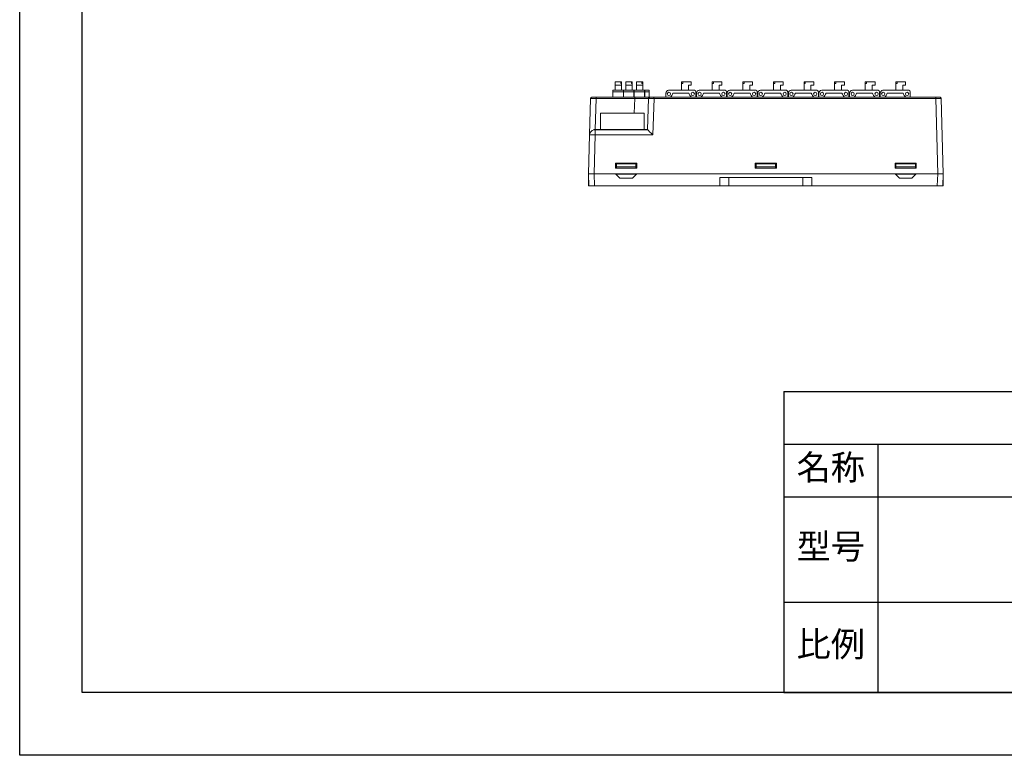
# Model space of a CAD drawing. Units: inches. Extents: x 4769 to 6140, y -44256 to -43728.
# Drawn here: x 4769 to 5123, y -44256 to -43992 of the extents above; entities that cross this region are included whole.
import ezdxf

# ---------------------------------------------------------------- set-up
doc = ezdxf.new("R2010")
doc.units = ezdxf.units.IN
doc.header["$MEASUREMENT"] = 0
doc.layers.get('0').update_dxf_attribs({"lineweight": 30})
doc.layers.add('3', color=7, linetype='Continuous', lineweight=18)
doc.layers.add('DIM', color=3, linetype='Continuous', lineweight=13)

# ---------------------------------------------------------------- blocks, each defined once
blk = doc.blocks.new('*T2')
at = {"layer": 'DIM', "color": 0, "linetype": 'ByBlock', "lineweight": -2}
for p, q in [((0, 0), (371.25, 0)), ((0, 0), (0, -108.06)), ((371.25, 0), (371.25, -108.06)), ((0, -18.9), (371.25, -18.9)), ((33.75, -18.9), (33.75, -108.06)), ((236.25, -18.9), (236.25, -108.06)), ((270, -18.9), (270, -75.6)), ((0, -37.8), (371.25, -37.8)), ((236.25, -56.7), (371.25, -56.7)), ((0, -75.6), (371.25, -75.6)), ((117.75, -75.6), (117.75, -108.06)), ((151.5, -75.6), (151.5, -108.06)), ((0, -108.06), (371.25, -108.06))]:
    blk.add_line(p, q, dxfattribs=at)
at = {"layer": 'DIM', "color": 0, "attachment_point": 5}
for s, insert, char_height, width in [('深圳三铭电气有限公司', (185.62, -9.45), 9, 368.25), ('名称', (16.88, -28.35), 9, 30.75), ('密封一体式总线IO模块', (135, -28.35), 6.75, 199.5), ('制图', (253.12, -28.35), 9, 30.75), ('审核', (253.12, -47.25), 9, 30.75), ('型号', (16.88, -56.7), 9, 30.75), ('MP5R-I32C', (135, -56.7), 9, 199.5), ('比例', (16.88, -91.83), 9, 30.75), ('时间', (134.62, -91.83), 9, 30.75), ('2025/01/21', (193.87, -91.83), 9, 81.75)]:
    blk.add_mtext(s, dxfattribs=dict(at, insert=insert, char_height=char_height, width=width))

msp = doc.modelspace()

# ---------------------------------------------------------------- linework, layer by layer
for points in [[(4768.82, -43783.747), (5437.07, -43783.747), (5437.07, -44256.247), (4768.82, -44256.247)], [(4791.32, -43806.247), (5414.57, -43806.247), (5414.57, -44233.747), (4791.32, -44233.747)]]:
    msp.add_lwpolyline(points, close=True)
at = {"layer": '3', "color": 7, "linetype": 'Continuous'}
for p, q in [((4984.753, -44014.484), (4982.752, -44014.484)), ((4982.752, -44015.682), (4982.752, -44014.484)), ((4982.752, -44017.48), (4982.752, -44015.682)), ((4985.052, -44015.682), (4982.752, -44015.682)), ((4985.052, -44014.484), (4984.753, -44014.484)), ((4984.753, -44014.984), (4984.753, -44014.484)), ((4984.753, -44014.984), (4985.052, -44014.984)), ((4985.052, -44014.984), (4985.052, -44014.484)), ((4985.052, -44014.984), (4985.052, -44015.682)), ((4985.052, -44017.48), (4985.052, -44015.682)), ((4988.557, -44014.484), (4986.556, -44014.484)), ((4986.556, -44015.682), (4986.556, -44014.484)), ((4986.556, -44017.48), (4986.556, -44015.682)), ((4988.856, -44015.682), (4986.556, -44015.682)), ((4988.856, -44014.484), (4988.557, -44014.484)), ((4988.557, -44014.984), (4988.557, -44014.484)), ((4988.557, -44014.984), (4988.856, -44014.984)), ((4988.856, -44014.984), (4988.856, -44014.484)), ((4988.856, -44014.984), (4988.856, -44015.682)), ((4988.856, -44017.48), (4988.856, -44015.682)), ((4992.361, -44014.484), (4990.361, -44014.484)), ((4990.361, -44015.682), (4990.361, -44014.484)), ((4990.361, -44017.48), (4990.361, -44015.682)), ((4992.661, -44015.682), (4990.361, -44015.682)), ((4992.661, -44014.484), (4992.361, -44014.484)), ((4992.361, -44014.984), (4992.361, -44014.484)), ((4992.361, -44014.984), (4992.661, -44014.984)), ((4992.661, -44014.984), (4992.661, -44014.484)), ((4992.661, -44014.984), (4992.661, -44015.682)), ((4992.661, -44017.48), (4992.661, -44015.682)), ((5007.045, -44014.482), (5006.59, -44014.482)), ((5006.59, -44014.482), (5006.59, -44014.982)), ((5006.59, -44014.982), (5007.045, -44014.982)), ((5006.59, -44017.478), (5006.59, -44014.982)), ((5007.045, -44014.982), (5007.045, -44014.482)), ((5007.045, -44014.482), (5010.085, -44014.482)), ((5010.085, -44015.68), (5009.087, -44015.68)), ((5009.087, -44017.478), (5009.087, -44015.68)), ((5010.085, -44015.68), (5010.085, -44014.482)), ((5017.59, -44014.482), (5017.59, -44014.982)), ((5018.045, -44014.482), (5017.59, -44014.482)), ((5017.59, -44014.982), (5018.045, -44014.982)), ((5017.59, -44017.478), (5017.59, -44014.982)), ((5018.045, -44014.982), (5018.045, -44014.482)), ((5018.045, -44014.482), (5021.085, -44014.482)), ((5021.085, -44015.68), (5020.087, -44015.68)), ((5020.087, -44017.478), (5020.087, -44015.68)), ((5021.085, -44015.68), (5021.085, -44014.482)), ((5028.59, -44014.482), (5028.59, -44014.982)), ((5029.045, -44014.482), (5028.59, -44014.482)), ((5028.59, -44014.982), (5029.045, -44014.982)), ((5028.59, -44017.478), (5028.59, -44014.982)), ((5029.045, -44014.982), (5029.045, -44014.482)), ((5029.045, -44014.482), (5032.085, -44014.482)), ((5031.087, -44017.478), (5031.087, -44015.68)), ((5032.085, -44015.68), (5031.087, -44015.68)), ((5032.085, -44015.68), (5032.085, -44014.482)), ((5039.59, -44014.482), (5039.59, -44014.982)), ((5040.045, -44014.482), (5039.59, -44014.482)), ((5039.59, -44014.982), (5040.045, -44014.982)), ((5039.59, -44017.478), (5039.59, -44014.982)), ((5040.045, -44014.982), (5040.045, -44014.482)), ((5040.045, -44014.482), (5043.085, -44014.482)), ((5043.085, -44015.68), (5042.087, -44015.68)), ((5042.087, -44017.478), (5042.087, -44015.68)), ((5043.085, -44015.68), (5043.085, -44014.482)), ((5050.59, -44014.482), (5050.59, -44014.982)), ((5051.045, -44014.482), (5050.59, -44014.482)), ((5050.59, -44014.982), (5051.045, -44014.982)), ((5050.59, -44017.478), (5050.59, -44014.982)), ((5051.045, -44014.982), (5051.045, -44014.482)), ((5051.045, -44014.482), (5054.085, -44014.482)), ((5053.087, -44017.478), (5053.087, -44015.68)), ((5054.085, -44015.68), (5053.087, -44015.68)), ((5054.085, -44015.68), (5054.085, -44014.482)), ((5061.59, -44014.482), (5061.59, -44014.982)), ((5062.045, -44014.482), (5061.59, -44014.482)), ((5061.59, -44014.982), (5062.045, -44014.982)), ((5061.59, -44017.478), (5061.59, -44014.982)), ((5062.045, -44014.982), (5062.045, -44014.482)), ((5062.045, -44014.482), (5065.085, -44014.482)), ((5065.085, -44015.68), (5064.087, -44015.68)), ((5064.087, -44017.478), (5064.087, -44015.68)), ((5065.085, -44015.68), (5065.085, -44014.482)), ((5072.59, -44014.482), (5072.59, -44014.982)), ((5073.045, -44014.482), (5072.59, -44014.482)), ((5072.59, -44017.478), (5072.59, -44014.982)), ((5072.59, -44014.982), (5073.045, -44014.982)), ((5073.045, -44014.982), (5073.045, -44014.482)), ((5073.045, -44014.482), (5076.085, -44014.482)), ((5076.085, -44015.68), (5075.087, -44015.68)), ((5075.087, -44017.478), (5075.087, -44015.68)), ((5076.085, -44015.68), (5076.085, -44014.482)), ((5083.59, -44014.482), (5083.59, -44014.982)), ((5084.045, -44014.482), (5083.59, -44014.482)), ((5083.59, -44014.982), (5084.045, -44014.982)), ((5083.59, -44017.478), (5083.59, -44014.982)), ((5084.045, -44014.982), (5084.045, -44014.482)), ((5084.045, -44014.482), (5087.085, -44014.482)), ((5087.085, -44015.68), (5086.087, -44015.68)), ((5086.087, -44017.478), (5086.087, -44015.68)), ((5087.085, -44015.68), (5087.085, -44014.482)), ((4985.692, -44017.48), (4981.942, -44017.48)), ((4981.942, -44017.48), (4981.942, -44017.98)), ((4981.942, -44017.98), (4981.942, -44019.978)), ((4985.692, -44017.48), (4985.692, -44017.98)), ((4985.692, -44019.978), (4985.692, -44017.98)), ((4989.492, -44017.48), (4985.742, -44017.48)), ((4985.742, -44017.48), (4985.742, -44017.98)), ((4985.742, -44017.98), (4985.742, -44019.978)), ((4989.492, -44017.48), (4989.492, -44017.98)), ((4989.492, -44017.98), (4989.492, -44019.978)), ((4993.292, -44017.48), (4989.542, -44017.48)), ((4989.542, -44017.48), (4989.542, -44017.98)), ((4989.542, -44019.978), (4989.542, -44017.98)), ((4993.292, -44017.48), (4993.292, -44017.98)), ((4993.292, -44017.98), (4993.292, -44019.978)), ((4994.963, -44017.48), (4993.342, -44017.48)), ((4993.342, -44017.48), (4993.342, -44017.98)), ((4993.342, -44019.978), (4993.342, -44017.98)), ((4994.963, -44017.48), (4994.963, -44017.98)), ((4994.963, -44019.978), (4994.963, -44017.98)), ((5000.949, -44019.978), (5000.949, -44018.478)), ((5001.949, -44017.478), (5011.232, -44017.478)), ((5003.488, -44018.476), (5009.182, -44018.476)), ((5011.732, -44017.978), (5011.732, -44019.978)), ((5011.949, -44019.978), (5011.949, -44018.478)), ((5012.949, -44017.478), (5022.232, -44017.478)), ((5014.488, -44018.476), (5020.182, -44018.476)), ((5022.732, -44017.978), (5022.732, -44019.978)), ((5022.949, -44019.978), (5022.949, -44018.478)), ((5023.949, -44017.478), (5033.232, -44017.478)), ((5025.488, -44018.476), (5031.182, -44018.476)), ((5033.732, -44017.978), (5033.732, -44019.978)), ((5033.949, -44019.978), (5033.949, -44018.478)), ((5034.949, -44017.478), (5044.232, -44017.478)), ((5036.488, -44018.476), (5042.182, -44018.476)), ((5044.732, -44017.978), (5044.732, -44019.978)), ((5044.949, -44019.978), (5044.949, -44018.478)), ((5045.949, -44017.478), (5055.232, -44017.478)), ((5047.488, -44018.476), (5053.182, -44018.476)), ((5055.732, -44017.978), (5055.732, -44019.978)), ((5055.949, -44019.978), (5055.949, -44018.478)), ((5056.949, -44017.478), (5066.232, -44017.478)), ((5058.488, -44018.476), (5064.182, -44018.476)), ((5066.732, -44017.978), (5066.732, -44019.978)), ((5066.949, -44019.978), (5066.949, -44018.478)), ((5067.949, -44017.478), (5077.232, -44017.478)), ((5069.488, -44018.476), (5075.182, -44018.476)), ((5077.732, -44017.978), (5077.732, -44019.978)), ((5077.949, -44019.978), (5077.949, -44018.478)), ((5078.949, -44017.478), (5088.232, -44017.478)), ((5080.488, -44018.476), (5086.182, -44018.476)), ((5088.732, -44017.978), (5088.732, -44019.978)), ((4973.55, -44033.522), (4973.892, -44020.465)), ((4975.881, -44019.978), (4989.765, -44019.978)), ((4994.349, -44031.578), (4994.737, -44020.458)), ((4996.642, -44019.978), (5097.899, -44019.978)), ((5099.898, -44020.465), (5100.606, -44047.478)), ((4977.516, -44025.658), (4993.116, -44025.658)), ((4977.516, -44031.578), (4977.516, -44025.658)), ((4993.116, -44025.658), (4993.116, -44031.578)), ((4973.184, -44047.478), (4973.55, -44033.522)), ((4975.046, -44031.707), (4975.046, -44031.578)), ((4994.426, -44031.578), (4975.046, -44031.578)), ((4975.546, -44031.641), (4994.424, -44031.641)), ((4990.479, -44043.678), (4982.879, -44043.678)), ((4982.879, -44043.678), (4982.879, -44045.452)), ((4983.179, -44044.952), (4983.179, -44043.907)), ((4983.179, -44043.907), (4990.179, -44043.907)), ((4990.179, -44043.907), (4990.179, -44044.952)), ((4990.479, -44045.452), (4990.479, -44043.678)), ((5040.678, -44043.678), (5033.078, -44043.678)), ((5033.078, -44043.678), (5033.078, -44045.452)), ((5033.395, -44044.952), (5033.395, -44043.907)), ((5033.395, -44043.907), (5040.361, -44043.907)), ((5040.361, -44043.907), (5040.361, -44044.952)), ((5040.678, -44045.452), (5040.678, -44043.678)), ((5083.312, -44043.678), (5083.312, -44045.452)), ((5090.912, -44043.678), (5083.312, -44043.678)), ((5083.612, -44043.907), (5090.612, -44043.907)), ((5083.612, -44043.907), (5083.612, -44044.952)), ((5090.612, -44044.952), (5090.612, -44043.907)), ((5090.912, -44045.452), (5090.912, -44043.678)), ((4975.18, -44047.478), (4973.184, -44047.478)), ((4973.335, -44051.778), (4973.185, -44047.478)), ((4975.18, -44047.478), (5098.606, -44047.478)), ((4982.879, -44045.452), (4990.479, -44045.452)), ((4982.879, -44047.478), (4984.437, -44049.035)), ((4982.954, -44047.552), (4990.405, -44047.552)), ((4990.179, -44044.952), (4983.179, -44044.952)), ((4983.179, -44045.452), (4983.179, -44044.952)), ((4988.921, -44049.035), (4990.479, -44047.478)), ((4990.179, -44045.452), (4990.179, -44044.952)), ((5033.078, -44045.452), (5040.678, -44045.452)), ((5040.361, -44044.952), (5033.395, -44044.952)), ((5033.395, -44045.452), (5033.395, -44044.952)), ((5040.361, -44045.452), (5040.361, -44044.952)), ((5083.312, -44045.452), (5090.912, -44045.452)), ((5084.87, -44049.035), (5083.312, -44047.478)), ((5090.837, -44047.552), (5083.386, -44047.552)), ((5083.612, -44045.452), (5083.612, -44044.952)), ((5083.612, -44044.952), (5090.612, -44044.952)), ((5090.912, -44047.478), (5089.354, -44049.035)), ((5090.612, -44045.452), (5090.612, -44044.952)), ((5100.606, -44047.478), (5098.606, -44047.478)), ((5100.605, -44047.478), (5100.455, -44051.778)), ((4973.189, -44048.778), (4973.231, -44048.778)), ((4973.189, -44048.778), (4973.189, -44051.778)), ((4988.921, -44049.035), (4984.437, -44049.035)), ((5023.564, -44048.778), (5020.328, -44048.778)), ((5020.328, -44051.778), (5020.328, -44048.778)), ((5050.192, -44048.778), (5023.564, -44048.778)), ((5053.428, -44048.778), (5050.192, -44048.778)), ((5053.428, -44048.778), (5053.428, -44051.778)), ((5084.87, -44049.035), (5089.354, -44049.035)), ((5100.601, -44048.778), (5100.56, -44048.778)), ((5100.601, -44051.778), (5100.601, -44048.778)), ((4973.189, -44051.778), (4973.335, -44051.778)), ((4975.334, -44051.778), (4973.335, -44051.778)), ((4975.334, -44051.778), (5020.328, -44051.778)), ((5023.611, -44051.778), (5020.328, -44051.778)), ((5050.145, -44051.778), (5023.611, -44051.778)), ((5053.428, -44051.778), (5050.145, -44051.778)), ((5053.428, -44051.778), (5098.456, -44051.778)), ((5100.455, -44051.778), (5098.456, -44051.778)), ((5100.601, -44051.778), (5100.455, -44051.778))]:
    msp.add_line(p, q, dxfattribs=at)
at = {"layer": '3', "color": 7, "linetype": 'Continuous', "lineweight": 5}
for p, q in [((4985.692, -44017.98), (4981.942, -44017.98)), ((4989.492, -44017.98), (4985.742, -44017.98)), ((4993.292, -44017.98), (4989.542, -44017.98)), ((4994.963, -44017.98), (4993.342, -44017.98)), ((4975.887, -44020.458), (4975.596, -44031.578)), ((4975.881, -44020.458), (4975.881, -44019.978)), ((4989.765, -44020.458), (4975.881, -44020.458)), ((4989.584, -44025.658), (4989.765, -44020.458)), ((4989.765, -44020.458), (4989.765, -44019.978)), ((4996.733, -44020.465), (4996.277, -44033.522)), ((5097.899, -44020.465), (4996.728, -44020.465)), ((5097.899, -44019.978), (5097.899, -44020.465)), ((5098.606, -44047.478), (5097.899, -44020.465)), ((4975.546, -44033.522), (4975.18, -44047.478)), ((4975.546, -44033.522), (4975.546, -44031.641)), ((4996.277, -44033.522), (4975.546, -44033.522)), ((4975.184, -44047.478), (4975.334, -44051.778)), ((5098.456, -44051.778), (5098.606, -44047.478))]:
    msp.add_line(p, q, dxfattribs=at)
at = {"layer": '3', "color": 7, "linetype": 'Continuous'}
for centre, radius in [((5002.047, -44018.776), 0.584), ((5010.634, -44018.776), 0.589), ((5013.047, -44018.776), 0.584), ((5021.634, -44018.776), 0.589), ((5024.047, -44018.776), 0.584), ((5032.634, -44018.776), 0.589), ((5035.047, -44018.776), 0.584), ((5043.634, -44018.776), 0.589), ((5046.047, -44018.776), 0.584), ((5054.634, -44018.776), 0.589), ((5057.047, -44018.776), 0.584), ((5065.634, -44018.776), 0.589), ((5068.047, -44018.776), 0.584), ((5076.634, -44018.776), 0.589), ((5079.047, -44018.776), 0.584), ((5087.634, -44018.776), 0.589)]:
    msp.add_circle(centre, radius, dxfattribs=at)
for centre, radius, start, end in [((5001.949, -44018.478), 1, 90, 180), ((5001.038, -44017.882), 2.52, 303.76893, 346.37708), ((5011.82, -44017.726), 2.742, 195.87077, 235.19147), ((5011.232, -44017.978), 0.5, 0, 90), ((5012.949, -44018.478), 1, 90, 180), ((5012.038, -44017.882), 2.52, 303.76893, 346.37708), ((5022.82, -44017.726), 2.742, 195.87077, 235.19147), ((5022.232, -44017.978), 0.5, 360, 90), ((5023.949, -44018.478), 1, 90, 180), ((5023.038, -44017.882), 2.52, 303.76893, 346.37708), ((5033.82, -44017.726), 2.742, 195.87077, 235.19147), ((5033.232, -44017.978), 0.5, 0, 90), ((5034.949, -44018.478), 1, 90, 180), ((5034.038, -44017.882), 2.52, 303.76893, 346.37708), ((5044.82, -44017.726), 2.742, 195.87077, 235.19147), ((5044.232, -44017.978), 0.5, 0, 90), ((5045.949, -44018.478), 1, 90, 180), ((5045.038, -44017.882), 2.52, 303.76893, 346.37708), ((5055.82, -44017.726), 2.742, 195.87077, 235.19147), ((5055.232, -44017.978), 0.5, 0, 90), ((5056.949, -44018.478), 1, 90, 180), ((5056.038, -44017.882), 2.52, 303.76893, 346.37708), ((5066.82, -44017.726), 2.742, 195.87077, 235.19147), ((5066.232, -44017.978), 0.5, 0, 90), ((5067.949, -44018.478), 1, 90, 180), ((5067.038, -44017.882), 2.52, 303.76893, 346.37708), ((5077.82, -44017.726), 2.742, 195.87077, 235.19147), ((5077.232, -44017.978), 0.5, 0, 90), ((5078.949, -44018.478), 1, 90, 180), ((5078.038, -44017.882), 2.52, 303.76893, 346.37708), ((5088.82, -44017.726), 2.742, 195.87077, 235.19147), ((5088.232, -44017.978), 0.5, 0, 90), ((4995.235, -44020.475), 0.498, 145.80852, 178), ((4995.235, -44020.475), 0.498, 90, 129.56972), ((5099.399, -44020.478), 0.5, 70.36955, 90), ((5099.399, -44020.478), 0.5, 68.52073, 90), ((5099.399, -44020.478), 0.5, 1.5, 34.13167), ((4975.546, -44033.574), 1.997, 104.50209, 178.5), ((4975.546, -44033.574), 1.933, 90, 104.99036)]:
    msp.add_arc(centre, radius, start, end, dxfattribs=at)
for centre, major_axis, ratio, start_param, end_param in [((4974.392, -44020.475), (0, -0.498), 0.9983777, 3.1415927, 4.6842646), ((4996.642, -44020.475), (0, -0.498), 0.0569391, 3.1415921, 4.6842646), ((4995.61, -44052.669), (-2.664, -76.276), 0.026161, 4.4331457, 4.4340134), ((4996.277, -44033.574), (-1.928, 1.997), 0.0130827, 4.7259357, 6.0174429), ((5036.966, -43355.344), (0.059, 1032.719), 0.0174606, 2.3069809, 2.310908), ((5036.923, -43362.258), (0.031, 1025.251), 0.0174521, 3.974757, 3.9787038)]:
    msp.add_ellipse(centre, major_axis=major_axis, ratio=ratio, start_param=start_param, end_param=end_param, dxfattribs=at)
at = {"layer": '3', "color": 7, "linetype": 'Continuous', "lineweight": 5}
msp.add_ellipse((4975.546, -44033.574), major_axis=(1.996, -0.052), ratio=0.026168, start_param=1.5714816, end_param=3.1415927, dxfattribs=at)
at = {"layer": '3', "color": 7, "linetype": 'Continuous'}
for points in [[(4973.892, -44020.465), (4973.898, -44020.207), (4974.134, -44019.978), (4974.392, -44019.978)], [(4974.392, -44019.978), (4974.436, -44019.978), (4975.117, -44019.978), (4975.881, -44019.978)], [(4994.737, -44020.458), (4994.73, -44020.457), (4994.722, -44020.457), (4994.714, -44020.457)], [(4995.235, -44019.978), (4995.235, -44019.978), (4995.878, -44019.978), (4996.642, -44019.978)], [(4996.642, -44019.978), (4996.67, -44019.978), (4996.698, -44020.207), (4996.727, -44020.465)], [(5097.899, -44019.978), (5098.695, -44019.978), (5099.398, -44019.978), (5099.399, -44019.978)]]:
    msp.add_open_spline(points, degree=3, dxfattribs=at)
at = {"layer": '3', "color": 7, "linetype": 'Continuous', "lineweight": 5}
for points in [[(4973.895, -44020.461), (4973.893, -44020.462), (4973.892, -44020.463), (4973.892, -44020.465)], [(4996.613, -44020.461), (4996.651, -44020.461), (4996.689, -44020.463), (4996.727, -44020.465)]]:
    msp.add_open_spline(points, degree=3, dxfattribs=at)
at = {"layer": '3', "color": 7, "linetype": 'Continuous'}
for points, knots in [([(4975.881, -44020.458), (4975.636, -44020.456), (4975.142, -44020.453), (4974.502, -44020.452), (4974.027, -44020.455), (4973.94, -44020.459), (4973.895, -44020.461)], [0, 0, 0, 0, 0.4853738, 0.9780438, 1.4780699, 1.9855092, 1.9855092, 1.9855092, 1.9855092]), ([(4989.765, -44019.978), (4991.202, -44019.978), (4992.621, -44019.978), (4994.645, -44019.978), (4995.234, -44019.978), (4995.235, -44019.978)], [0, 0, 0, 0, 2.7352148, 2.7352148, 5.469298, 5.469298, 5.469298, 5.469298]), ([(4995.055, -44020.011), (4995.008, -44020.03), (4994.923, -44020.079), (4994.827, -44020.189), (4994.775, -44020.32), (4994.771, -44020.41), (4994.775, -44020.456)], [0, 0, 0, 0, 0.14094272, 0.2853109, 0.42799757, 0.56464224, 0.56464224, 0.56464224, 0.56464224]), ([(4996.613, -44020.461), (4996.409, -44020.459), (4996.004, -44020.456), (4995.47, -44020.453), (4995.059, -44020.452), (4994.84, -44020.454), (4994.785, -44020.455), (4994.773, -44020.456)], [0, 0, 0, 0, 0.4231439, 0.8413207, 1.2545611, 1.6628968, 1.840448, 1.840448, 1.840448, 1.840448]), ([(5099.898, -44020.465), (5099.898, -44020.451), (5099.682, -44020.443), (5098.942, -44020.443), (5098.422, -44020.451), (5097.899, -44020.465)], [0, 0, 0, 0, 1.0001836, 1.0001836, 2.0003672, 2.0003672, 2.0003672, 2.0003672]), ([(5099.857, -44020.462), (5099.863, -44020.416), (5099.86, -44020.325), (5099.809, -44020.192), (5099.713, -44020.08), (5099.628, -44020.031), (5099.58, -44020.012)], [0, 0, 0, 0, 0.13800132, 0.28206867, 0.42779093, 0.56999546, 0.56999546, 0.56999546, 0.56999546])]:
    msp.add_open_spline(points, degree=3, knots=knots, dxfattribs=at)
at = {"layer": '3', "color": 7, "linetype": 'Continuous', "lineweight": 5}
msp.add_open_spline([(4994.714, -44020.457), (4994.693, -44020.456), (4994.625, -44020.455), (4994.28, -44020.455), (4993.686, -44020.455), (4992.892, -44020.455), (4991.941, -44020.455), (4990.881, -44020.455), (4990.137, -44020.457), (4989.765, -44020.458)], degree=3, knots=[0, 0, 0, 0, 0.5122573, 1.2516909, 1.9909699, 2.7301835, 3.469421, 4.2087715, 4.9483242, 4.9483242, 4.9483242, 4.9483242], dxfattribs=at)

# ---------------------------------------------------------------- block references
msp.add_blockref('*T2', (5043.32, -44125.683))

doc.saveas('drawing.dxf')
